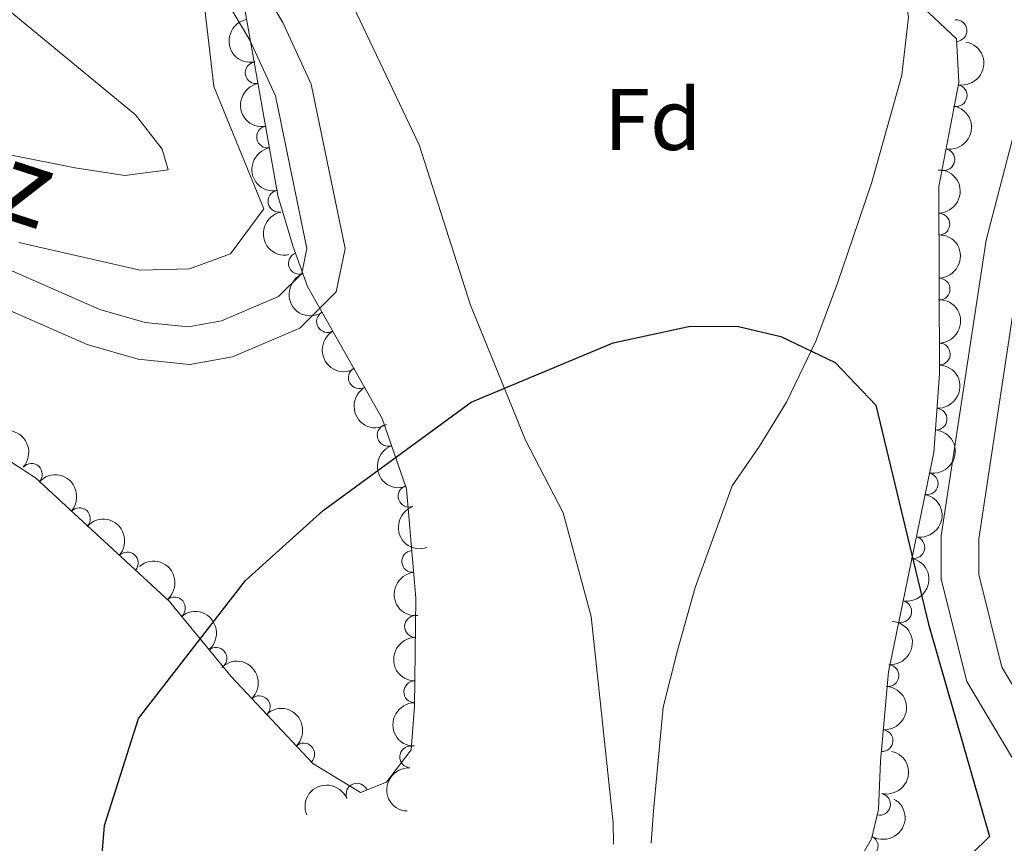
# Model space of a CAD drawing. Units: metres. Extents: x 634707 to 641620, y 734582 to 739345.
# Drawn here: x 636920 to 637033, y 736940 to 737034 of the extents above; entities that cross this region are included whole.
import ezdxf
from ezdxf.enums import TextEntityAlignment as Align

# ---------------------------------------------------------------- set-up
doc = ezdxf.new("R2010")
doc.units = ezdxf.units.M
doc.header["$MEASUREMENT"] = 0
doc.linetypes.add('DGN Style 3', pattern=[107.98422129908259, 77.13158664220185, -30.85263465688074])
for name, color, linetype, lineweight in [('Entidades rústicas y varios', 7, 'Continuous', 5), ('Hidrografía', 7, 'Continuous', 5), ('Relieve y altimetría', 7, 'Continuous', 5), ('Textos de rotulación', 7, 'Continuous', 5), ('Viales y ferrocarril', 7, 'Continuous', 5)]:
    doc.layers.add(name, color=color, linetype=linetype, lineweight=lineweight)
doc.styles.add('Style-arial', font='arial.shx', dxfattribs={"bigfont": 'arialbig.shx'})
doc.styles.add('Style-Helvetica-Narrow-Oblique', font='txt')

msp = doc.modelspace()

# ---------------------------------------------------------------- linework, layer by layer
at = {"layer": 'Entidades rústicas y varios', "color": 92, "linetype": 'DGN Style 3', "lineweight": 5}
for points in [[(636786.79, 737024.3999999999, 580.3100000000001), (636806.3200000001, 737016.24, 580.37), (636814.3899999999, 737014.45, 580.24), (636832.1399999999, 737009.1499999999, 578.44), (636864.8999999999, 737001.71, 577), (636902.31, 736990.9099999999, 575.32), (636917.53, 736984.28, 574.07), (636921.73, 736981.5800000001, 573.85), (636937.05, 736967.4299999999, 573.12), (636944.19, 736958.78, 572.76), (636953.5800000001, 736948.78, 571.2), (636959.02, 736945.44, 570.89), (636962.01, 736946.6499999999, 570.77), (636964.8400000001, 736950.3400000001, 570.77), (636965.22, 736955.3200000001, 570.94), (636965.3800000001, 736967.76, 571.14), (636964.3, 736980.3500000001, 572.14), (636961.53, 736988.4199999999, 573.51), (636952.95, 737003.56, 576.19), (636951.27, 737008.25, 576.49), (636949.54, 737014.01, 576.5), (636945.05, 737039.3400000001, 576.9300000000001)], [(637023.01, 737036.24, 575.01), (637027.48, 737032.03, 574.94), (637027.75, 737027.02, 574.94), (637025.45, 737015.06, 574.78), (637025.53, 736993.53, 572.45), (637024.8600000001, 736984.51, 572.26), (637019.6599999999, 736959.3, 572.26), (637018.74, 736949.04, 572.07), (637018.52, 736943.52, 570.7), (637017.72, 736940.1200000001, 569.84), (637015.23, 736935.8, 576.61)]]:
    msp.add_polyline3d(points, dxfattribs=at)
at = {"layer": 'Entidades rústicas y varios', "color": 92, "linetype": 'Continuous', "lineweight": 5, "extrusion": (0.1866113889739551, -0.1274650199906214, 0.974129795347623)}
for centre in [(967864.2668722654, -107269.1082157975, 25477.235935082), (967858.9078761191, -107274.2463573701, 25478.29926075411), (967853.5488799729, -107279.3844989426, 25479.36258642618), (967848.1898838266, -107284.5226405152, 25480.42591209826)]:
    msp.add_arc(centre, 2.516055640060341, 45.36446333574663, 225.9090503451193, dxfattribs=at)
at = {"layer": 'Entidades rústicas y varios', "color": 92, "linetype": 'Continuous', "lineweight": 5}
for centre, radius, start, end in [((637027.4101063327, 737032.964366042, 574.94), 1.250091938746998, 274.050973869858, 93.2645282888534), ((636947.057987924, 737028.1238676682, 576.760409611251), 1.250091938746998, 101.0180085746966, 280.231562993692), ((637027.4389364514, 737025.505782062, 574.9032898751483), 1.250091938746998, 260.0806344847017, 79.29418890369713), ((636948.36684954, 737020.7400225138, 576.6350620622455), 1.250091938746998, 101.0180085746966, 280.231562993692), ((637026.0227032052, 737018.1413691808, 574.8047693014837), 1.250091938746998, 260.0806344847017, 79.29418890369713), ((636949.6757111561, 737013.3561773596, 576.5097145132402), 1.250091938746998, 101.0180085746966, 280.231562993692), ((637025.4465906755, 737010.7267889858, 574.1759340349801), 1.250091938746999, 271.1790570928225, 90.39261151181792), ((636952.0139291398, 737006.2310530182, 576.4356276799743), 1.250091938746998, 110.6741403823391, 289.8876948013345), ((637025.4742968043, 737003.2703770744, 573.368993033895), 1.250091938746999, 271.1790570928225, 90.39261151181792), ((636955.2460958937, 736999.5479522122, 575.6704026827151), 1.250091938746999, 120.5068534672681, 299.7204078862635), ((637025.5020029328, 736995.8139651627, 572.5620520328098), 1.250091938746999, 271.1790570928225, 90.39261151181792), ((636958.9008218357, 736993.0989369715, 574.5288332742099), 1.250091938746999, 120.5068534672681, 299.7204078862635), ((637025.1247237986, 736988.3372781789, 572.314358881945), 1.250091938746999, 266.7180679942388, 85.93162241323421), ((636962.2123101135, 736986.4922824653, 573.3821604580969), 1.250091938746999, 109.9107702732278, 289.1243246922232), ((636921.2513623403, 736981.9955247042, 573.8284689238484), 1.250091938746999, 318.2396896881359, 137.4532441071313), ((637024.1009009606, 736980.9264081053, 572.26), 1.250091938746999, 259.3113672046995, 78.52492162369487), ((636964.6164198604, 736979.488251542, 572.1931242295104), 1.250091938746999, 109.9107702732278, 289.1243246922232), ((636926.757499069, 736976.9098958066, 573.5661007899018), 1.250091938746999, 318.2396896881359, 137.4532441071313), ((637022.585791179, 736973.5810393367, 572.26), 1.250091938746999, 259.3113672046995, 78.52492162369487), ((636932.2636357977, 736971.8242669089, 573.3037326559553), 1.250091938746999, 318.2396896881359, 137.4532441071313), ((636965.0366243906, 736971.9911441603, 571.5747541470362), 1.250091938746998, 95.86912628894844, 275.0826807079438), ((636937.6702960269, 736966.6478723893, 573.0478886417657), 1.250091938746999, 310.5035694116395, 129.7171238306349), ((637021.0706813971, 736966.235670568, 572.26), 1.250091938746999, 259.3113672046995, 78.52492162369487), ((636965.357871518, 736964.5224593093, 571.1080265913405), 1.250091938746998, 90.22927896114875, 269.4428333801442), ((636942.4422027085, 736960.8667809612, 572.8072883048758), 1.250091938746999, 310.5035694116395, 129.7171238306349), ((637019.6028730862, 736958.8813659495, 572.2291845599196), 1.250091938746999, 265.8422318853056, 85.05578630430101), ((636965.2614289343, 736957.0240484278, 570.9874733617354), 1.250091938746998, 90.22927896114875, 269.4428333801442), ((636947.4195178787, 736955.3121817948, 572.0791043264601), 1.250091938746998, 314.1642583837735, 133.3778128027689), ((637018.9331598433, 736951.4126073897, 572.0908742162243), 1.250091938746999, 265.8422318853056, 85.05578630430101), ((636952.5205600469, 736949.8797620204, 571.2316468416176), 1.250091938746998, 314.1642583837735, 133.3778128027689), ((636964.7987333725, 736949.542759096, 570.7853365678277), 1.250091938746998, 86.60265014769848, 265.8162045666939), ((636958.6376869334, 736945.2642373452, 570.8591841012185), 1.250091938746998, 22.99846813879948, 202.2120225577949), ((637018.6365778872, 736944.100639846, 570.53829894013), 1.250091938746998, 257.7256483947068, 76.93920281370217), ((637017.2160977535, 736939.2848293791, 572.8594257772917), 1.250091938746998, 241.007491012541, 60.22104543153649)]:
    msp.add_arc(centre, radius, start, end, dxfattribs=at)
at = {"layer": 'Entidades rústicas y varios', "color": 92, "linetype": 'Continuous', "lineweight": 5, "extrusion": (-0.1287404514036969, 0.1857337825716437, 0.9741297953476229)}
for centre in [(-943421.4763514295, -236430.8694373796, 55439.55452898877), (-943416.1170691263, -236425.781614745, 55438.27306340911)]:
    msp.add_arc(centre, 2.516055640060342, 45.36446333574664, 225.9090503451193, dxfattribs=at)
at = {"layer": 'Entidades rústicas y varios', "color": 92, "linetype": 'Continuous', "lineweight": 5, "extrusion": (-0.1620855581690465, 0.1574782958030309, 0.974129795347623)}
for centre in [(-972511.1987578557, -55093.03237027879, 13370.07915927858), (-972505.8701257883, -55088.13386811223, 13368.11438020237), (-972500.5414937208, -55083.23536594596, 13366.14960112621)]:
    msp.add_arc(centre, 2.516055640060342, 45.36446333574663, 225.9090503451193, dxfattribs=at)
at = {"layer": 'Entidades rústicas y varios', "color": 92, "linetype": 'Continuous', "lineweight": 5, "extrusion": (0.2053478111959937, -0.09435792628609835, 0.974129795347623)}
msp.add_arc((935635.1460174441, -263909.9940119524, 61816.03450457266), 2.516055640060342, 45.36446333574664, 225.9090503451193, dxfattribs=at)
at = {"layer": 'Entidades rústicas y varios', "color": 92, "linetype": 'Continuous', "lineweight": 5, "extrusion": (0.2184450665225569, -0.05790418575503789, 0.9741297953476231)}
for centre in [(875597.7889196377, -415683.5750467405, 97025.33918027478), (875592.4916250752, -415688.8840109376, 97025.39892532845)]:
    msp.add_arc(centre, 2.516055640060341, 45.36446333574666, 225.9090503451193, dxfattribs=at)
at = {"layer": 'Entidades rústicas y varios', "color": 92, "linetype": 'Continuous', "lineweight": 5, "extrusion": (-0.1493458133762557, 0.1696082835329184, 0.974129795347623)}
msp.add_arc((-965140.865533425, -128595.1423109411, 30419.98905525381), 2.516055640060343, 45.36446333574665, 225.9090503451193, dxfattribs=at)
at = {"layer": 'Entidades rústicas y varios', "color": 92, "linetype": 'Continuous', "lineweight": 5, "extrusion": (-0.2257025022162129, -0.01138078685059267, 0.974129795347623)}
for centre in [(-703974.2623840189, 655937.8850659438, -151582.9826325388), (-703968.9059198166, 655942.9331737256, -151584.4230835342), (-703963.5494556143, 655947.9812815074, -151585.8635345295)]:
    msp.add_arc(centre, 2.516055640060342, 45.36446333574663, 225.9090503451193, dxfattribs=at)
at = {"layer": 'Entidades rústicas y varios', "color": 92, "linetype": 'Continuous', "lineweight": 5, "extrusion": (-0.126235215241438, 0.1874454914073584, 0.9741297953476229)}
for centre in [(-940048.4369917497, -248714.4588245734, 58286.52204330346), (-940043.077246997, -248709.3482964016, 58285.33644725442), (-940037.7175022447, -248704.2377682297, 58284.15085120546)]:
    msp.add_arc(centre, 2.516055640060341, 45.36446333574665, 225.9090503451193, dxfattribs=at)
at = {"layer": 'Entidades rústicas y varios', "color": 92, "linetype": 'Continuous', "lineweight": 5, "extrusion": (0.2040724619030117, -0.09708538566046947, 0.974129795347623)}
for centre in [(939149.836802604, -251761.5297010945, 58994.5667315535), (939144.5448433466, -251766.8443050581, 58994.5790575736)]:
    msp.add_arc(centre, 2.516055640060343, 45.36446333574665, 225.9090503451193, dxfattribs=at)
at = {"layer": 'Entidades rústicas y varios', "color": 92, "linetype": 'Continuous', "lineweight": 5, "extrusion": (-0.2251802567826725, 0.01910481016100149, 0.9741297953476229)}
for centre in [(-788176.9254629941, 557675.3434688651, -128787.7681173214), (-788171.5684768867, 557680.3969935728, -128789.1874791044)]:
    msp.add_arc(centre, 2.516055640060342, 45.36446333574665, 225.9090503451193, dxfattribs=at)
at = {"layer": 'Entidades rústicas y varios', "color": 92, "linetype": 'Continuous', "lineweight": 5, "extrusion": (0.1744191599762116, -0.1436979417013026, 0.9741297953476231)}
msp.add_arc((973816.2218790475, -22277.59320183092, 5754.525511016342), 2.516055640060342, 45.36446333574664, 225.9090503451193, dxfattribs=at)
at = {"layer": 'Entidades rústicas y varios', "color": 92, "linetype": 'Continuous', "lineweight": 5, "extrusion": (-0.1467357957874669, 0.1718713124713285, 0.974129795347623)}
for centre in [(-962984.9332826931, -142932.8803591151, 33746.12642583322), (-962979.5744494011, -142927.8019566734, 33744.80629917588)]:
    msp.add_arc(centre, 2.516055640060342, 45.36446333574662, 225.9090503451192, dxfattribs=at)
at = {"layer": 'Entidades rústicas y varios', "color": 92, "linetype": 'Continuous', "lineweight": 5, "extrusion": (0.1594529293666925, -0.1601433892871598, 0.9741297953476229)}
for centre in [(971357.4451777053, 71051.61833795503, -15897.4817388284), (971352.0861253849, 71046.4812262847, -15896.41373044094)]:
    msp.add_arc(centre, 2.516055640060342, 45.36446333574664, 225.9090503451193, dxfattribs=at)
at = {"layer": 'Entidades rústicas y varios', "color": 92, "linetype": 'Continuous', "lineweight": 5, "extrusion": (-0.2259406089629806, 0.004688607195716205, 0.974129795347623)}
for centre in [(-750014.1192360508, 605568.4403361968, -139899.5254534149), (-750008.793817073, 605573.3266183857, -139901.5289900575)]:
    msp.add_arc(centre, 2.516055640060342, 45.36446333574663, 225.9090503451192, dxfattribs=at)
at = {"layer": 'Entidades rústicas y varios', "color": 92, "linetype": 'Continuous', "lineweight": 5, "extrusion": (-0.1209997908063548, 0.1908669495769675, 0.974129795347623)}
msp.add_arc((-932595.1820540759, -273932.5319728367, 64135.11819799645), 2.516055640060341, 45.36446333574664, 225.9090503451193, dxfattribs=at)
at = {"layer": 'Entidades rústicas y varios', "color": 92, "linetype": 'Continuous', "lineweight": 5, "extrusion": (0.1490038480303515, -0.1699087846114679, 0.974129795347623)}
msp.add_arc((964796.4661268896, 130752.1226536175, -29747.78694650931), 2.516055640060342, 45.36446333574665, 225.9090503451193, dxfattribs=at)
at = {"layer": 'Entidades rústicas y varios', "color": 92, "linetype": 'Continuous', "lineweight": 5, "extrusion": (-0.08595219939085497, -0.2090056488133107, 0.9741297953476231)}
msp.add_arc((308799.1370209358, 900048.3531676626, -208217.4388724202), 2.516055640060342, 45.36446333574663, 225.9090503451193, dxfattribs=at)
at = {"layer": 'Entidades rústicas y varios', "color": 92, "linetype": 'Continuous', "lineweight": 5, "extrusion": (-0.06097973787094489, 0.2176065563929292, 0.9741297953476231)}
msp.add_arc((-812242.5606774073, -523676.8272746764, 122075.9057300811), 2.516055640060342, 45.36446333574664, 225.9090503451193, dxfattribs=at)
at = {"layer": 'Hidrografía', "color": 142, "linetype": 'DGN Style 3', "lineweight": 15}
for points in [[(636992.4099999999, 736939.6200000001, 567.9300000000001), (636992.6799999999, 736943.3400000001, 569.3100000000001), (636993.8, 736955.26, 569.9300000000001), (636995.4199999999, 736961.78, 570.37), (636997.45, 736969, 571.24), (637001.71, 736980.6699999999, 571.49), (637004.8600000001, 736985.23, 571.87), (637007.95, 736990.29, 573.3000000000001), (637011.3400000001, 736997.28, 573.74), (637013.8200000001, 737003.96, 573.74), (637015.6000000001, 737009.23, 574.92), (637017.76, 737015.54, 575.17), (637021.21, 737027.8400000001, 575.23), (637021.98, 737034.52, 575.23), (637020.0800000001, 737047.8800000001, 575.86), (637010.3600000001, 737073.22, 576.86), (637008.5900000001, 737085.5700000001, 580), (637007.9099999999, 737090.31, 577.73)], [(636938.3400000001, 737076.98, 578.29), (636948.6699999999, 737059.8400000001, 580), (636952.3, 737053.81, 580.46), (636954.49, 737045.3, 580.6800000000001), (636957.8600000001, 737036.53, 580.52), (636965.78, 737019.8300000001, 579.19), (636971.6699999999, 737001.44, 576.6800000000001), (636975.56, 736991.8700000001, 575), (636977.97, 736985.9299999999, 573.9), (636982.31, 736977.5700000001, 572.29), (636985.54, 736965.6599999999, 570.1800000000001), (636988.05, 736941.98, 567.5600000000001), (636988.1000000001, 736939.54, 567.51)]]:
    msp.add_polyline3d(points, dxfattribs=at)
at = {"layer": 'Relieve y altimetría', "color": 30, "linetype": 'Continuous', "lineweight": 5, "flags": 128}
for points, elevation in [([(636919.8, 737008.6100000001), (636933.74, 737005.44), (636939.4199999999, 737005.6200000001), (636944.1000000001, 737007.31), (636947.94, 737012.5), (636942.19, 737026.55), (636940.5800000001, 737040.4199999999)], 580), ([(636846.51, 737034.9199999999), (636861, 737030.2), (636926.29, 737017.19), (636931.98, 737016.3300000001), (636936.97, 737016.96), (636936.27, 737019.3500000001), (636933.19, 737023.29), (636918.3500000001, 737035.55)], 585)]:
    msp.add_lwpolyline(points, dxfattribs=dict(at, elevation=elevation))
at = {"layer": 'Relieve y altimetría', "color": 30, "linetype": 'Continuous', "lineweight": 25, "elevation": 575, "flags": 128}
for points in [[(636929.3600000001, 736938.3800000001), (636929.6499999999, 736941.6699999999), (636933.54, 736953.94), (636945.8400000001, 736969.8), (636954.75, 736977.8300000001), (636971.75, 736990.28), (636988.06, 736997.1200000001), (636996.8899999999, 736999), (637002.44, 736998.97), (637007.29, 736997.8300000001), (637013.53, 736994.8400000001), (637018.21, 736989.95), (637024.25, 736964.78), (637031.25, 736940.3900000001)], [(637029.3800000001, 736927.1499999999), (637027.71, 736931.01), (637027.29, 736932.3800000001), (637027.1100000001, 736933.54), (637027.1499999999, 736934.4299999999), (637027.3300000001, 736935.27), (637027.6599999999, 736936.0800000001), (637028.0900000001, 736936.8600000001), (637029.4299999999, 736938.6200000001), (637031.06, 736940.23), (637031.25, 736940.3900000001)]]:
    msp.add_lwpolyline(points, dxfattribs=at)
at = {"layer": 'Viales y ferrocarril', "color": 250, "linetype": 'Continuous', "lineweight": 5}
for points in [[(636809.21, 737036.25, 586.87), (636840.3200000001, 737027.6100000001, 584.5), (636857.3999999999, 737021.5800000001, 581.95), (636877.5700000001, 737013.94, 580.76), (636887.0700000001, 737011.27, 579.0600000000001), (636909.99, 737004.6400000001, 578.37), (636927.6499999999, 736996.9099999999, 577.77), (636933.5, 736995.22, 577.71), (636939.45, 736994.6200000001, 577.65), (636944.3200000001, 736995.48, 577.5), (636952.0800000001, 736998.79, 577.25), (636956.25, 737002.95, 577.08), (636957.27, 737007.9299999999, 577.12), (636953.3800000001, 737026.81, 578.42), (636950.1300000001, 737033.8800000001, 578.83), (636941.5, 737048.3800000001, 579.64)], [(637037.3400000001, 737033.76, 578.14), (637030.8700000001, 737008.8800000001, 575.97), (637025.73, 736974.9299999999, 574.9), (637025.73, 736969.96, 574.95), (637028.6599999999, 736958.21, 575.89), (637037.8300000001, 736942.78, 577.46)]]:
    msp.add_polyline3d(points, dxfattribs=at)
at = {"layer": 'Viales y ferrocarril', "color": 250, "linetype": 'DGN Style 3', "lineweight": 5}
for points in [[(636810.1499999999, 737040.44, 586.87), (636841.6100000001, 737031.7, 584.5), (636858.8800000001, 737025.6100000001, 581.95), (636878.9199999999, 737018.02, 580.76), (636888.24, 737015.3999999999, 579.0600000000001), (636911.45, 737008.69, 578.37), (636929.1100000001, 737000.95, 577.77), (636934.3200000001, 736999.45, 577.71), (636939.29, 736998.95, 577.65), (636943.0900000001, 736999.6200000001, 577.5), (636949.6399999999, 737002.4099999999, 577.25), (636952.31, 737005.0700000001, 577.08), (636952.8899999999, 737007.9299999999, 577.12), (636949.28, 737025.46, 578.42), (636946.3200000001, 737031.8800000001, 578.83), (636937.55, 737046.6300000001, 579.64)], [(637035.0800000001, 737008.02, 575.97), (637030.02, 736974.6000000001, 574.9), (637030.02, 736970.49, 574.95), (637032.6799999999, 736959.8600000001, 575.89), (637041.6200000001, 736944.8, 577.46)]]:
    msp.add_polyline3d(points, dxfattribs=at)

# ---------------------------------------------------------------- texts
at = {"layer": 'Entidades rústicas y varios', "color": 92, "linetype": 'Continuous', "lineweight": 5, "style": 'Style-arial'}
msp.add_text('Fd', height=7.000020000000001, dxfattribs=at).set_placement((636992.5999807203, 737022.7600100001, 577.25), align=Align.MIDDLE_CENTER)
at = {"layer": 'Textos de rotulación', "color": 250, "linetype": 'Continuous', "lineweight": 5, "style": 'Style-Helvetica-Narrow-Oblique'}
msp.add_text('Camino de Meoz', height=9, rotation=342.0290000608329, dxfattribs=at).set_placement((636877.2395554075, 737024.6368132355, 583.4300000000001), align=Align.CENTER)

doc.saveas('drawing.dxf')
